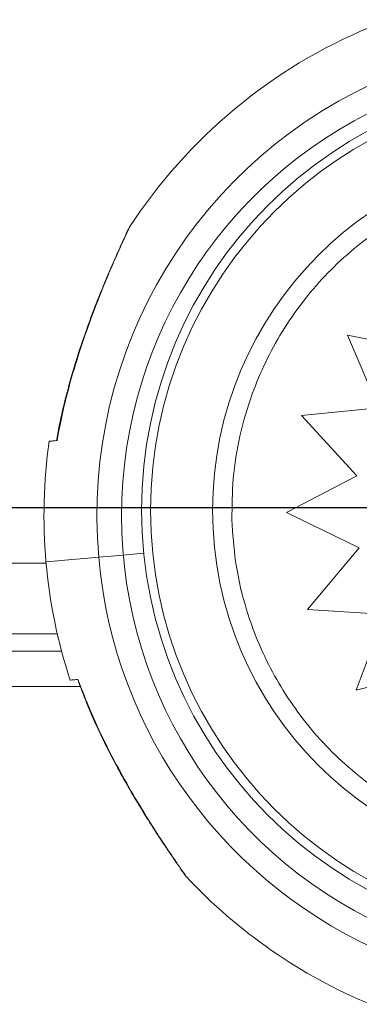
# Model space of a CAD drawing. Units: millimetres. Extents: x -11 to 3682, y 0 to 19.
# Drawn here: x -6 to -5, y 7 to 7 of the extents above; entities that cross this region are included whole.
import ezdxf

# ---------------------------------------------------------------- set-up
doc = ezdxf.new("R2010")
doc.units = ezdxf.units.MM
doc.header["$LTSCALE"] = 100
doc.layers.add('Capa1', color=70, linetype='Continuous')

msp = doc.modelspace()

# ---------------------------------------------------------------- linework, layer by layer
at = {"color": 7, "linetype": 'Continuous', "lineweight": 15}
for p, q in [((-5.466715462935872, 7.113458253705615), (-5.471101275449625, 7.123760877100588)), ((-5.471101275449625, 7.123760877100588), (-5.460602395481487, 7.121673454862951)), ((-5.4710999341485, 7.123760877100588), (-5.471101275449625, 7.123760877100588)), ((-5.4710999341485, 7.123760877100588), (-5.460602406659, 7.121673454862951)), ((-5.477595583532105, 7.112338952816479), (-5.466715462935872, 7.113458253705615)), ((-5.469760335726367, 7.103771317335728), (-5.477595583532105, 7.112338952816479)), ((-5.511907426352384, 7.111032227449529), (-5.512324399615153, 7.108783610622831)), ((-5.512295591447558, 7.10878933350765), (-5.512339563769586, 7.108785518251098)), ((-5.479720357280365, 7.09858161461925), (-5.469760335726367, 7.103771317335728)), ((-5.469455295905769, 7.093579813287654), (-5.479720357280365, 7.09858161461925)), ((-5.50638739097443, 7.092240181332996), (-5.502900283749897, 7.092546355670806)), ((-5.502900283749897, 7.092546355670806), (-5.499989734815833, 7.092801500952309)), ((-5.476742385609533, 7.084857183009729), (-5.469455295905769, 7.093579813287654)), ((-5.465853865114975, 7.084121792310524), (-5.476742385609533, 7.084857183009729)), ((-5.469875493879998, 7.073393290903616), (-5.465853865114975, 7.084121792310524)), ((-5.51225510650847, 7.081401991300408), (-5.547346711014491, 7.081401991300408)), ((-5.511637280853252, 7.078901567541672), (-5.547346711014491, 7.078901567541672)), ((-5.459038609753089, 7.07620942714152), (-5.469875493879998, 7.073393290903616)), ((-5.459038615341843, 7.076208950234445), (-5.469874154441791, 7.073393290903616)), ((-5.547346711014491, 7.073901196931287), (-5.508979619343794, 7.073901196931287)), ((-5.469874154441791, 7.073393290903616), (-5.469875493879998, 7.073393290903616))]:
    msp.add_line(p, q, dxfattribs=at)
at = {"color": 8, "linetype": 'Continuous', "lineweight": 15}
msp.add_line((-5.547346711014491, 7.091403686335327), (-5.513843683952746, 7.091403686335327), dxfattribs=at)
at = {"color": 7, "linetype": 'Continuous', "lineweight": 15, "flags": 128}
msp.add_lwpolyline([(-5.50638739097443, 7.092240181332996), (-5.508454417983232, 7.09205847974), (-5.510210225871649, 7.091904438756968), (-5.511636878462913, 7.091779489105086), (-5.512719815188096, 7.09168410769144), (-5.513447977764555, 7.091620202144297), (-5.513813929422692, 7.091588249370732), (-5.51385975721128, 7.09158443411418)], dxfattribs=at)
msp.add_lwpolyline([(-5.50638739097443, 7.092240181332996), (-5.508454417983232, 7.09205847974), (-5.510210225871649, 7.091904438756968), (-5.511636878462913, 7.091779489105086), (-5.512719815188096, 7.09168410769144), (-5.513447977764555, 7.091620202144297), (-5.513813929422692, 7.091588249370732), (-5.51385975721128, 7.09158443411418)], dxfattribs=at)
at = {"color": 7, "linetype": 'Continuous', "lineweight": 15}
for radius in [0.06115896532090223, 0.0598831940749173, 0.05109088177579114]:
    msp.add_circle((-5.439136042680889, 7.098904692069656), radius, dxfattribs=at)
for radius, start, end in [(0.07501099589644697, 112.5000000000677, 146.98897418297), (0.06750989630680276, 112.5000000000677, 185.0160981538329), (0.06400938316496774, 112.5000000000677, 247.500000000001), (0.07501099589644775, 171.9141028221003, 185.0160981538333), (0.07501099589644471, 185.016098153832, 198.1159464390437), (0.06750989630680201, 185.0160981538329, 247.4999999999995), (0.0750109958964469, 223.0410312688765, 247.4999999999995)]:
    msp.add_arc((-5.439136042679537, 7.098142868765557), radius, start, end, dxfattribs=at)
for points, knots in [([(-5.487482522804015, 7.097528603812741), (-5.487469144167201, 7.099495769286385), (-5.487441970227169, 7.103491366238894), (-5.486451563484224, 7.10950763469673), (-5.484850293589419, 7.115030053049106), (-5.482771618063575, 7.119958137119378), (-5.480407946339893, 7.124281599231578), (-5.477598567081811, 7.128372611824489), (-5.474357165561075, 7.132176369552275), (-5.470744210228989, 7.135628852730213), (-5.46681967121807, 7.138666422463891), (-5.462637533460825, 7.141272237304069), (-5.457835668345731, 7.143626149036155), (-5.452413380838447, 7.145549633237457), (-5.446462023918565, 7.146837998918646), (-5.440515573752802, 7.147371503760596), (-5.434548447494168, 7.14717703504243), (-5.428533307345147, 7.146229661118371), (-5.423010701690848, 7.144616852890543), (-5.418082394158076, 7.142540955162125), (-5.413758992374274, 7.140176447167853), (-5.409668089521074, 7.137367206415195), (-5.405864428829131, 7.13412580276993), (-5.402412016566888, 7.130512783907285), (-5.39937452140415, 7.126588122613929), (-5.396768201432195, 7.122406235748475), (-5.394415008277154, 7.117603981043005), (-5.392490949679583, 7.112182098247797), (-5.391202356317764, 7.106230682660135), (-5.390669784802991, 7.100284213449672), (-5.39086328746925, 7.094316965652361), (-5.391811191384086, 7.08830191089558), (-5.393423840251219, 7.082779220208935), (-5.39549990110069, 7.077850957845382), (-5.397864134977502, 7.073527423179065), (-5.400673643243401, 7.069436779425045), (-5.403914909125498, 7.065633054606145), (-5.407527877994939, 7.062180589382446), (-5.411452413394321, 7.059143014859758), (-5.415634552097575, 7.056537201274504), (-5.420436416946288, 7.054183289188391), (-5.42585870454385, 7.052259805105703), (-5.431810061438263, 7.050971439391404), (-5.437756511609163, 7.050437934557822), (-5.443723637872163, 7.050632403273442), (-5.449738778000086, 7.051579777198957), (-5.455261383731473, 7.053192585424601), (-5.460189691034241, 7.055268483159569), (-5.46451309363171, 7.057632991130918), (-5.468603993380532, 7.060442231971264), (-5.472407665708436, 7.063683635287608), (-5.475860034552314, 7.067296655376794), (-5.478897690619473, 7.071221312124559), (-5.481503422142858, 7.07540321561401), (-5.483859004985325, 7.080205402810525), (-5.48577178198589, 7.085627602554346), (-5.487102877657644, 7.091577816318149), (-5.487357265963427, 7.095565252384745), (-5.487482522804015, 7.097528603812741)], [0, 0, 0, 0, 0.01940651049481732, 0.03941742331541627, 0.05998748206128159, 0.07606942757854089, 0.09215053951490496, 0.1085761002198548, 0.1249995719851687, 0.1414248654777106, 0.1578479768974614, 0.1739303156843797, 0.1900119515655143, 0.2105834767114348, 0.2305927459157996, 0.2499995272814313, 0.2694077916125608, 0.2894169746101021, 0.3099873665249266, 0.3260700403958661, 0.3421513141843556, 0.3585763232543205, 0.3749995596494975, 0.3914246259844666, 0.4078481737336401, 0.4239310224095182, 0.44001204700831, 0.4605839575891286, 0.4805921284874355, 0.4999999234812186, 0.5194080053076688, 0.5394173575614621, 0.5599874163073275, 0.5760708087202226, 0.5921519206565867, 0.6085761872488733, 0.6249996590141873, 0.6414249525067292, 0.65784806392648, 0.6739304027133982, 0.6900120385945329, 0.7105835637404534, 0.7305928329448181, 0.7499996143104498, 0.7694078786415794, 0.7894170616391207, 0.8099874535539453, 0.8260701274248847, 0.8421514012133743, 0.8585764102833392, 0.874999646678516, 0.8914247130134854, 0.9078482607626588, 0.9239311094385368, 0.9400121340373285, 0.9605840446181472, 0.9805921973421171, 1, 1, 1, 1]), ([(-5.502025621282973, 7.139004734629996), (-5.502060670634165, 7.138953381094454), (-5.502117371891538, 7.138870303665585), (-5.502171151474569, 7.1387705519309), (-5.502192160304286, 7.138727111926846), (-5.50219808515705, 7.1387151554993), (-5.502201778893157, 7.138707895690929), (-5.502205499102986, 7.138699705903221), (-5.50221043239937, 7.138689238195129), (-5.502224144844935, 7.138660420556492), (-5.502309126651475, 7.138478146379566), (-5.502467065640287, 7.138140801813558), (-5.502611619003384, 7.137829432949113), (-5.502638536286451, 7.137771452951189)], [0, 0, 0, 0, 0.05188553801965552, 0.08393807930084358, 0.09124561815801893, 0.0958606131317855, 0.1010332524314135, 0.1095810291629189, 0.1294810248741413, 0.2110174665732709, 0.5524378487441736, 0.9166594495852245, 1, 1, 1, 1]), ([(-5.502215325973435, 7.138678530195326), (-5.502216034642816, 7.13867696756059), (-5.502219631158511, 7.138669037151137), (-5.50226239821537, 7.13857776743454), (-5.502367199243712, 7.138353207006487), (-5.502423920653346, 7.138231668272395)], [0, 0, 0, 0, 0.1011890794548841, 0.5135369910325854, 1, 1, 1, 1]), ([(-5.502423920653346, 7.138231668272395), (-5.502435343707024, 7.138207151337324), (-5.50250628541484, 7.138054891410727), (-5.502764593154275, 7.137503132682219), (-5.503167257035758, 7.136628206966107), (-5.503702187880491, 7.135450701329607), (-5.504364918203191, 7.133960650139644), (-5.505154776025975, 7.13212958282871), (-5.506063529196063, 7.129937900382127), (-5.507071318784718, 7.127383402632699), (-5.508139868131243, 7.124501591294373), (-5.509255774364923, 7.121228489436763), (-5.510375609869341, 7.117573214816999), (-5.511410229779848, 7.113529858656126), (-5.512088616319186, 7.110575979763355), (-5.512323224939241, 7.108942799502566), (-5.512345681593357, 7.108786472065741)], [0, 0, 0, 0, 0.00726306654672042, 0.04510653524576522, 0.08428602252175657, 0.133630943933619, 0.1887228640088376, 0.2519869292336573, 0.3284602418286828, 0.41272047593362, 0.504927388262433, 0.6078567126978597, 0.7253867571405609, 0.8500215794909566, 0.9856441186080396, 1, 1, 1, 1]), ([(-5.512295591447117, 7.10878933350815), (-5.512377826916943, 7.10878218678037), (-5.512771895738316, 7.108747939969988), (-5.513214318056387, 7.108705126275769), (-5.513483308739008, 7.108692516485322), (-5.513401124513258, 7.10869252136202), (-5.513400935353516, 7.1086925213733)], [0, 0, 0, 0, 0.1157388390010295, 0.5546155203466618, 0.9989748766517775, 1, 1, 1, 1]), ([(-5.51042788923777, 7.074817812316561), (-5.510381992324047, 7.074821805656447), (-5.51028940024696, 7.074829861788503), (-5.509646543558545, 7.074886208306947), (-5.509322344136931, 7.074914624451412)], [0, 0, 0, 0, 0.4956894319285307, 1, 1, 1, 1]), ([(-5.509362560816518, 7.074911286101934), (-5.509369929944718, 7.074910529055989), (-5.509389175723169, 7.074908551896476), (-5.50934784778156, 7.074912307099742), (-5.509322344136931, 7.074914624451412)], [0, 0, 0, 0, 0.3828958538909142, 1, 1, 1, 1]), ([(-5.509353738035714, 7.074914624451412), (-5.508934379450233, 7.073767267916141), (-5.507965103640427, 7.071115349071908), (-5.506252602796779, 7.067342385451682), (-5.50441172381059, 7.063660014763685), (-5.502658918870735, 7.060453636081757), (-5.500980604897389, 7.05757385827223), (-5.499446856845154, 7.05509288353415), (-5.498135522801098, 7.053051710973492), (-5.497049602896207, 7.051404036634312), (-5.496132007249273, 7.050040475965746), (-5.4953931534768, 7.048959895806661), (-5.49482466901424, 7.048142596011392), (-5.494422569898346, 7.047570357771547), (-5.49424304805722, 7.047314218068292), (-5.494194545154432, 7.047245320742231), (-5.494179970005943, 7.047225015878752), (-5.494178426177264, 7.047222161084632), (-5.494165122349717, 7.047204435922649), (-5.494149596145128, 7.047182224031251), (-5.494115039776632, 7.047137905497879), (-5.494050921047608, 7.047054961555834), (-5.493982286108483, 7.046997608098065), (-5.493938138073972, 7.046960716647476)], [0, 0, 0, 0, 0.1027459627295392, 0.2374797599728643, 0.3470330479621646, 0.4471073321770136, 0.5432124873881465, 0.6278088608547322, 0.6954160611891403, 0.7539300588247319, 0.8058443385308263, 0.8535604284510317, 0.8942050984113752, 0.9281827642970042, 0.9633535186209379, 0.9814127041374979, 0.9860941025395494, 0.9897015133998187, 0.9905539221039431, 0.9911820692751372, 0.9925628852960091, 0.9952162265549904, 1, 1, 1, 1])]:
    msp.add_open_spline(points, degree=3, knots=knots, dxfattribs=at)
at = {"color": 8, "linetype": 'Continuous', "lineweight": 15}
for points, knots in [([(-5.50203754395968, 7.139007119165337), (-5.50203653450614, 7.139009390702681), (-5.501990271280748, 7.13911349516838), (-5.502172400990545, 7.138716868129882), (-5.50267477802684, 7.137640438913929), (-5.503578850953291, 7.135649808676338), (-5.504657495794981, 7.133180292688651), (-5.506083416621817, 7.129767805053541), (-5.507843800248576, 7.125221507144047), (-5.509681199590164, 7.119728850963328), (-5.511227818765033, 7.114233114726744), (-5.511938810635637, 7.110608294336024), (-5.512295591447117, 7.10878933350815)], [0, 0, 0, 0, 0.001130053673865348, 0.05179031537718221, 0.1106961487885858, 0.2003973504007858, 0.2807974646540912, 0.3632441636997926, 0.5250426082098694, 0.6908628666309332, 0.8448727728558563, 1, 1, 1, 1]), ([(-5.509322344136931, 7.074914624451412), (-5.508754490856586, 7.073432510405061), (-5.507618908117334, 7.070468605491559), (-5.505580016775736, 7.066094854497949), (-5.50333072226886, 7.061770219560104), (-5.500864243748299, 7.057475099049806), (-5.498702420403704, 7.053999654223193), (-5.496973786982129, 7.051352362356645), (-5.495717024345132, 7.049481972271425), (-5.494715853477242, 7.048028648485362), (-5.494068268641954, 7.047103591351007), (-5.493993244932398, 7.046997170063041), (-5.493957460261953, 7.04694640943543)], [0, 0, 0, 0, 0.132856206531997, 0.2656834433930383, 0.4019651124479592, 0.538129845220933, 0.6794181711942969, 0.7502576877442758, 0.822565133608987, 0.8964830413882349, 0.9506246738480171, 1, 1, 1, 1])]:
    msp.add_open_spline(points, degree=3, knots=knots, dxfattribs=at)
at = {"layer": 'Capa1'}
msp.add_lwpolyline([(-5.438776722082886, 7.099246183259463), (-6.732776722082886, 7.099246183259463), (-6.732776722082886, 8.393246183259464), (-5.438776722082886, 8.39324618325946), (-5.438776722082886, 7.099246183259463)], dxfattribs=at)

doc.saveas('drawing.dxf')
